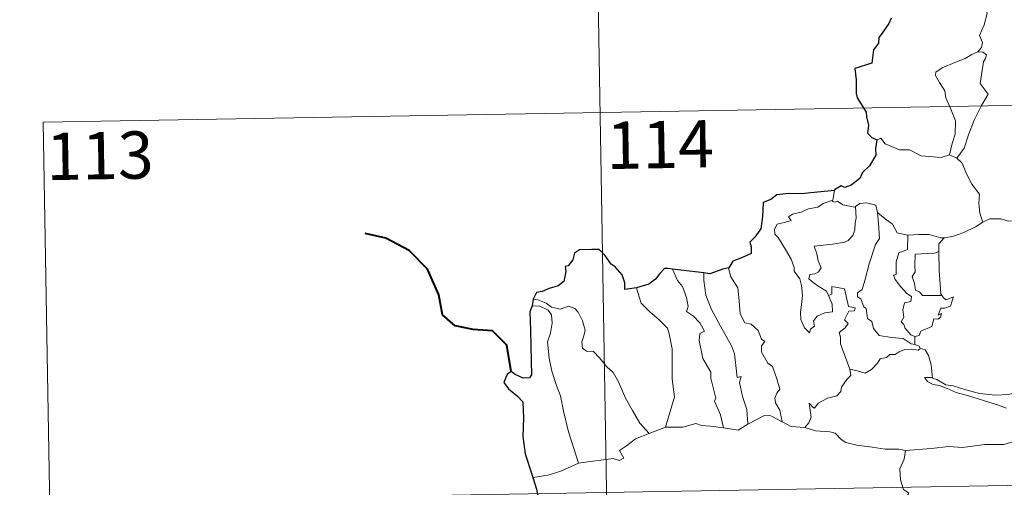
# Model space of a CAD drawing. Extents: x 615779 to 620285, y 794012 to 797059.
# Drawn here: x 616053 to 616209, y 796132 to 796206 of the extents above; entities that cross this region are included whole.
import ezdxf
from ezdxf.enums import TextEntityAlignment as Align

# ---------------------------------------------------------------- set-up
doc = ezdxf.new("R2010")
doc.units = 0
doc.header["$MEASUREMENT"] = 0
doc.layers.add('Nivel 63', color=7, linetype='Continuous')
doc.styles.add('Style-font002', font='font002.shx')

msp = doc.modelspace()

# ---------------------------------------------------------------- linework, layer by layer
at = {"layer": 'Nivel 63', "color": 7, "linetype": 'Continuous', "lineweight": 0}
for p, q in [((616142.563, 796311.778), (616146.764, 796070.882)), ((616056.392, 796189.793), (616586.001, 796199.033)), ((616056.392, 796189.793), (616058.495, 796069.342)), ((616057.443, 796129.569), (616587.048, 796138.811))]:
    msp.add_line(p, q, dxfattribs=at)
at = {"layer": 'Nivel 63', "color": 7, "linetype": 'Continuous', "lineweight": 0, "flags": 128}
for points in [[(616203.713, 796211.996), (616203.742, 796211.367), (616204.848, 796210.109), (616205.701, 796208.587), (616206.014, 796207.021), (616205.547, 796205.253), (616204.804, 796203.562), (616205.254, 796202.446), (616205.124, 796201.641), (616204.552, 796200.966)], [(616204.552, 796200.966), (616203.589, 796200.528), (616202.508, 796199.883), (616201.133, 796199.383), (616198.897, 796198.402), (616197.907, 796197.717), (616197.83, 796197.225), (616198.483, 796196.11), (616199.321, 796194.773), (616199.448, 796193.679), (616200.149, 796192.145), (616200.986, 796190.042), (616200.969, 796187.918), (616200.493, 796186.429), (616200.025, 796184.652)], [(616204.552, 796200.966), (616205.33, 796200.932), (616205.936, 796200.482), (616205.76, 796199.91), (616205.437, 796199.392), (616204.9, 796195.922), (616206.193, 796194.232), (616205.128, 796192.437), (616203.933, 796190.125), (616203.075, 796187.802), (616202.349, 796185.716), (616201.233, 796184.097)], [(616188.558, 796187.03), (616189.148, 796187.269), (616189.852, 796186.363), (616192.139, 796185.439), (616193.709, 796185.437), (616195.574, 796184.488), (616198.745, 796184.227), (616200.025, 796184.652)], [(616200.025, 796184.652), (616201.233, 796184.097)], [(616201.233, 796184.097), (616202.073, 796183.316), (616202.703, 796181.71), (616203.605, 796180.011), (616204.813, 796178.417), (616204.707, 796176.938), (616204.86, 796175.375), (616205.358, 796173.984)], [(616181.817, 796179.006), (616181.534, 796177.457)], [(616180.896, 796162.331), (616181.468, 796160.965), (616181.531, 796159.765), (616180.281, 796159.613), (616179.067, 796159.06), (616178.518, 796158.302), (616178.677, 796157.459), (616178.045, 796156.992), (616177.858, 796156.426), (616177.071, 796157.204), (616176.487, 796158.549), (616176.457, 796159.705), (616176.663, 796161.308), (616176.774, 796162.382), (616176.592, 796163.916), (616176.343, 796164.982), (616175.429, 796166.221), (616175.439, 796166.799), (616174.945, 796168.089), (616174.081, 796169.641), (616172.876, 796171.537), (616172.361, 796172.077), (616172.335, 796172.854), (616172.761, 796173.644), (616174.08, 796173.968), (616174.968, 796174.228), (616174.532, 796174.785), (616175.182, 796175.241), (616176.564, 796175.568), (616177.676, 796176.086), (616179.203, 796176.366), (616180.019, 796176.939), (616181.534, 796177.457)], [(616185.177, 796176.427), (616185.233, 796174.593), (616185.088, 796173.853), (616185.029, 796172.751), (616184.728, 796171.875), (616183.968, 796171.066), (616183.405, 796170.779), (616181.55, 796170.454), (616178.587, 796170.159), (616179.016, 796168.943), (616179.213, 796167.845), (616179.709, 796166.715), (616179.294, 796166.082), (616178.72, 796165.773), (616177.935, 796165.681), (616177.779, 796165.001), (616178.427, 796164.403), (616179.347, 796163.758), (616180.578, 796163.014), (616180.896, 796162.331)], [(616181.534, 796177.457), (616181.496, 796177.22), (616181.932, 796177.122), (616182.277, 796177.276), (616183.165, 796176.713), (616185.058, 796176.339), (616185.177, 796176.427)], [(616185.177, 796176.427), (616185.84, 796176.919), (616186.915, 796177.011), (616188.399, 796176.666), (616188.649, 796175.51)], [(616188.649, 796175.51), (616188.797, 796173.795), (616188.979, 796171.384), (616188.326, 796170.408), (616187.307, 796167.37), (616186.635, 796164.74), (616186.202, 796163.278), (616185.493, 796162.753), (616185.442, 796162.153), (616185.986, 796161.809), (616186.466, 796160.562), (616186.838, 796160.292), (616187.028, 796158.712), (616187.738, 796158.238), (616188, 796157.092), (616188.924, 796156.001), (616190.835, 796155.703), (616192.731, 796155.504), (616193.975, 796154.698), (616194.557, 796154.571)], [(616188.649, 796175.51), (616189.835, 796174.475), (616190.992, 796173.667), (616191.732, 796172.278), (616193.373, 796171.909), (616193.427, 796171.907)], [(616205.358, 796173.984), (616206.46, 796174.488), (616208.204, 796174.51), (616209.417, 796174.125), (616210.886, 796174.15), (616212.414, 796174.206), (616214.288, 796173.832), (616215.909, 796173.467), (616216.44, 796173.044), (616217.382, 796172.874), (616218.928, 796171.954), (616220.4, 796171.057), (616222.368, 796170.27), (616221.418, 796168.899), (616222.267, 796168.248), (616223.166, 796167.733), (616222.529, 796165.276)], [(616199.215, 796171.497), (616199.307, 796171.494), (616200.667, 796171.755), (616202.339, 796172.333), (616204.146, 796173.2), (616205.358, 796173.984)], [(616193.427, 796171.907), (616193.406, 796169.654), (616192.045, 796169.105), (616191.606, 796167.686), (616191.617, 796165.691), (616191.195, 796165.584), (616191.449, 796164.893), (616192.267, 796163.769), (616193.3, 796162.65), (616194.014, 796162.199), (616193.925, 796161.372), (616192.93, 796161.16), (616192.677, 796160.057), (616192.795, 796158.917), (616192.374, 796158.18), (616192.812, 796157.744), (616192.981, 796157.204), (616193.938, 796156.114), (616194.553, 796155.827)], [(616193.427, 796171.907), (616195.113, 796172.026), (616196.838, 796172), (616198.665, 796171.484), (616199.215, 796171.497)], [(616199.215, 796171.497), (616198.335, 796170.537), (616198.375, 796169.291)], [(616198.375, 796169.291), (616197.675, 796169.05), (616196.532, 796168.994), (616194.607, 796168.905), (616194.551, 796167.113), (616194.627, 796166.069), (616194.115, 796165.354), (616194.507, 796164.235), (616194.674, 796163.162), (616195.269, 796162.942), (616195.774, 796162.329), (616196.636, 796162.331), (616198.832, 796162.345)], [(616198.375, 796169.291), (616198.377, 796169.179), (616198.4, 796166.353), (616198.652, 796162.599), (616198.832, 796162.345)], [(616165.053, 796166.739), (616165.004, 796166.674), (616165.416, 796165.278), (616166.516, 796163.578), (616166.728, 796161.503), (616166.866, 796159.458), (616167.607, 796158.004), (616168.6, 796157.772), (616169.727, 796156.805), (616170.267, 796155.395), (616170.791, 796155.068), (616170.258, 796154.341), (616170.267, 796153.338), (616171.237, 796151.611), (616171.988, 796151.109), (616172.667, 796149.121), (616173.142, 796147.48), (616172.661, 796146.833), (616172.344, 796146.085), (616172.483, 796145.327), (616173.177, 796144.186), (616173.55, 796142.311)], [(616156.167, 796166.52), (616156.957, 796164.706), (616157.712, 796163.74), (616158.392, 796162.044), (616158.611, 796160.591), (616158.37, 796159.811), (616159.496, 796159.053), (616160.464, 796157.996), (616161.199, 796156.712), (616160.498, 796156.292), (616160.363, 796155.226), (616160.969, 796152.356), (616162.233, 796150.165), (616162.248, 796149.226), (616162.774, 796147.146), (616163.005, 796146.075), (616162.785, 796145.579), (616163.757, 796143.428), (616164.235, 796141.349)], [(616161.131, 796165.906), (616161.113, 796164.715), (616161.444, 796162.389), (616162.264, 796160.22), (616163.754, 796157.46), (616165.476, 796154.374), (616165.977, 796153.073), (616166.249, 796150.791), (616166.404, 796149.351), (616167.022, 796149.483), (616166.74, 796148.536), (616167.241, 796146.336), (616167.917, 796144.251), (616168.098, 796141.929)], [(616150.46, 796163.561), (616150.804, 796162.291), (616151.204, 796161.133), (616152.571, 796159.751), (616154.019, 796158.504), (616155.33, 796157.177), (616155.608, 796156.285), (616156.072, 796153.883), (616156.12, 796149.068), (616156.455, 796146.253), (616155.062, 796141.465)], [(616184.262, 796150.687), (616182.766, 796154.659), (616182.782, 796155.713), (616182.569, 796156.459), (616183.528, 796157.19), (616184.015, 796157.926), (616183.385, 796158.502), (616184.086, 796159.833), (616184.994, 796159.928), (616185.117, 796160.377), (616184.061, 796160.604), (616183.424, 796163.386), (616181.411, 796163.776), (616181.41, 796162.566), (616180.896, 796162.331)], [(616198.832, 796162.345), (616199.111, 796161.961), (616199.51, 796161.673), (616200.696, 796162.149), (616200.471, 796161.509), (616200.182, 796160.656), (616199.274, 796160.327), (616198.668, 796160.32), (616198.244, 796159.243), (616198.798, 796159.476), (616198.623, 796158.888), (616198.22, 796158.601), (616197.567, 796158.642), (616197.232, 796157.402), (616195.48, 796156.709), (616195.23, 796156.013), (616194.553, 796155.827)], [(616133.925, 796160.693), (616135.103, 796160.625), (616136.46, 796160.004), (616136.948, 796159.286), (616137.091, 796157.961), (616136.816, 796156.348), (616136.362, 796154.972), (616136.592, 796152.415), (616137, 796150.345), (616137.774, 796148.064), (616138.384, 796146.458), (616138.855, 796143.998), (616139.668, 796140.75), (616140.559, 796137.952), (616141.26, 796135.751)], [(616134.074, 796161.781), (616134.818, 796161.679), (616136.126, 796161.123), (616136.964, 796160.469), (616138.343, 796160.166), (616139.647, 796160.633), (616140.665, 796160.286), (616141.194, 796159.694), (616141.908, 796158.318), (616142.324, 796156.84), (616142.071, 796155.947), (616141.769, 796155.021), (616141.876, 796153.985), (616142.528, 796153.496), (616143.605, 796153.479), (616144.601, 796152.438), (616145.733, 796151.056), (616146.768, 796150.12), (616147.591, 796148.66), (616148.691, 796146.075), (616149.795, 796144.131), (616150.996, 796142.111), (616152.425, 796140.47)], [(616194.553, 796155.827), (616194.557, 796154.571)], [(616194.557, 796154.571), (616195.238, 796154.292), (616195.423, 796153.939), (616195.477, 796153.919)], [(616195.477, 796153.919), (616195.097, 796153.701), (616194.062, 796153.832), (616192.981, 796153.755), (616192.047, 796153.424), (616191.428, 796153.007), (616190.588, 796153.01), (616190.057, 796152.492), (616189.082, 796152.291), (616188.66, 796151.608), (616187.696, 796150.601), (616186.687, 796150.046), (616185.616, 796150.326), (616184.262, 796150.687)], [(616195.477, 796153.919), (616196.185, 796153.716), (616196.7, 796152.835), (616197.16, 796151.325), (616197.36, 796149.257)], [(616177.112, 796141.425), (616177.745, 796142.178), (616178.146, 796143.055), (616177.962, 796144.174), (616177.811, 796145.268), (616178.364, 796144.657), (616178.649, 796144.484), (616179.259, 796145.266), (616180.728, 796146.066), (616182.213, 796146.453), (616182.851, 796147.132), (616182.909, 796147.816), (616183.781, 796149.013), (616184.392, 796149.648), (616184.262, 796150.687)], [(616197.36, 796149.257), (616197.157, 796149.32), (616196.061, 796149.347), (616196.544, 796148.725), (616197.442, 796148.227), (616198.489, 796148.097), (616199.674, 796147.573), (616201.089, 796146.976), (616203.059, 796146.436), (616205.426, 796145.711), (616207.799, 796144.956), (616209.072, 796144.469)], [(616210.473, 796146.925), (616209.415, 796146.674), (616207.361, 796146.55), (616204.806, 796146.806), (616202.646, 796147.368), (616200.627, 796148.012), (616199.476, 796148.175), (616198.059, 796149.03), (616197.36, 796149.257)], [(616168.098, 796141.929), (616169.309, 796142.558), (616170.732, 796143.323), (616171.715, 796143.267), (616173.55, 796142.311)], [(616155.062, 796141.465), (616157.784, 796141.483), (616159.83, 796142.063), (616160.73, 796141.754), (616162.162, 796141.619), (616164.235, 796141.349)], [(616164.235, 796141.349), (616166.542, 796141.013), (616168.098, 796141.929)], [(616173.55, 796142.311), (616174.967, 796141.553), (616177.112, 796141.425)], [(616141.26, 796135.751), (616143.091, 796136.007), (616144.851, 796136.249), (616146.753, 796136.526), (616147.698, 796136.212), (616148.408, 796136.568), (616147.729, 796137.778), (616148.865, 796138.511), (616150.288, 796139.597), (616152.425, 796140.47)], [(616152.425, 796140.47), (616155.062, 796141.465)], [(616177.112, 796141.425), (616178.833, 796140.903), (616181.083, 796140.708), (616181.942, 796140.543), (616182.882, 796139.51), (616183.607, 796139.03), (616185.384, 796138.613), (616187.814, 796138.301), (616189.878, 796137.994), (616192.01, 796138), (616193.094, 796137.791)], [(616209.928, 796139.084), (616208.584, 796138.735), (616205.667, 796138.741), (616202.095, 796138.251), (616199.95, 796138.387), (616197.134, 796138.064), (616193.094, 796137.791)], [(616193.094, 796137.791), (616192.842, 796136.41), (616192.203, 796134.874), (616192.293, 796133.139), (616192.748, 796131.584), (616193.58, 796131.033), (616192.947, 796130.048), (616192.134, 796128.357), (616190.795, 796127.129), (616188.458, 796125.8), (616188.209, 796125.394)], [(616134.026, 796133.474), (616136.387, 796133.877), (616138.439, 796134.522), (616141.26, 796135.751)]]:
    msp.add_lwpolyline(points, dxfattribs=at)
at = {"layer": 'Nivel 63', "color": 7, "linetype": 'Continuous', "lineweight": 30, "flags": 128}
for points in [[(616190.817, 796206.292), (616190.435, 796205.458), (616189.358, 796203.918), (616188.854, 796203.209), (616188.82, 796202.317), (616187.996, 796201.262), (616187.716, 796199.167), (616185.019, 796198.312), (616185.248, 796196.52), (616185.272, 796194.347), (616185.426, 796193.667), (616186.86, 796191.382), (616186.887, 796190.641), (616187.222, 796189.34), (616187.028, 796188.087), (616187.728, 796187.404), (616188.558, 796187.03)], [(616188.558, 796187.03), (616188.33, 796185.649), (616188.395, 796184.589), (616187.352, 796182.911), (616186.256, 796181.839), (616185.817, 796180.895), (616184.462, 796179.815), (616183.477, 796179.478), (616182.867, 796179.705), (616181.834, 796179.096), (616181.817, 796179.006)], [(616181.817, 796179.006), (616179.114, 796178.695), (616176.534, 796178.46), (616174.561, 796178.487), (616172.674, 796178.29), (616171.727, 796177.56), (616170.521, 796177.08), (616170.39, 796174.837), (616170.164, 796172.88), (616169.211, 796171.587), (616168.404, 796170.798), (616168.641, 796170.059), (616168.593, 796169.015), (616167.336, 796168.392), (616165.723, 796167.757), (616165.053, 796166.739)], [(616150.46, 796163.561), (616148.574, 796163.303), (616148.614, 796164.364), (616148.168, 796165.605), (616147.039, 796166.894), (616146.44, 796167.284), (616145.445, 796168.728), (616144.527, 796169.642), (616143.357, 796169.64), (616141.433, 796169.594), (616140.599, 796169.048), (616140.355, 796168.009), (616139.588, 796167.031), (616139.111, 796166.923), (616139.253, 796166.166), (616138.931, 796164.553), (616138.034, 796163.888), (616136.624, 796163.424), (616135.502, 796162.985), (616134.601, 796162.799), (616134.074, 796161.781)], [(616165.053, 796166.739), (616164.148, 796166.524), (616162.061, 796165.785), (616161.131, 796165.906)], [(616156.167, 796166.52), (616155.457, 796166.606), (616154.879, 796166.612), (616154.131, 796165.826), (616153.439, 796164.914), (616152.374, 796164.137), (616150.46, 796163.561)], [(616161.131, 796165.906), (616158.348, 796166.251), (616156.167, 796166.52)], [(616133.925, 796160.693), (616133.552, 796159.726), (616133.63, 796156.773), (616133.762, 796151.943), (616133.794, 796149.783), (616133.46, 796149.287), (616132.495, 796149.258), (616131.219, 796149.794), (616130.552, 796150.314), (616129.952, 796149.826), (616129.747, 796149.316), (616129.39, 796148.576), (616130.146, 796147.525), (616131.555, 796146.389), (616132.421, 796145.46), (616132.515, 796142.919), (616132.427, 796139.965), (616132.809, 796137.22), (616133.903, 796133.874), (616134.026, 796133.474)], [(616134.074, 796161.781), (616133.925, 796160.693)], [(616134.026, 796133.474), (616134.612, 796131.645), (616134.856, 796130.401)]]:
    msp.add_lwpolyline(points, dxfattribs=at)
at = {"layer": 'Nivel 63', "color": 7, "linetype": 'Continuous', "lineweight": 40, "flags": 128}
msp.add_lwpolyline([(616130.552, 796150.314), (616129.868, 796154.45), (616127.614, 796156.72), (616124.563, 796156.972), (616121.714, 796157.542), (616119.676, 796159.29), (616119.087, 796162.433), (616117.326, 796166.501), (616114.425, 796169.493), (616110.705, 796171.411), (616107.431, 796172.186)], dxfattribs=at)
at = {"layer": 'Nivel 63', "color": 7, "linetype": 'Continuous', "lineweight": 0}
msp.add_3dface([(615830.365, 794011.763), (620284.681, 794089.472), (620232.875, 797059.031), (615778.559, 796981.323)], dxfattribs=at)

# ---------------------------------------------------------------- texts
at = {"layer": 'Nivel 63', "color": 7, "linetype": 'Continuous', "lineweight": 13, "style": 'Style-font002'}
for s, p in [('114', (616154.19, 796186.265)), ('113', (616065.391, 796184.507))]:
    msp.add_text(s, height=7.4999, rotation=0.99946, dxfattribs=at).set_placement(p, align=Align.MIDDLE_CENTER)

doc.saveas('drawing.dxf')
